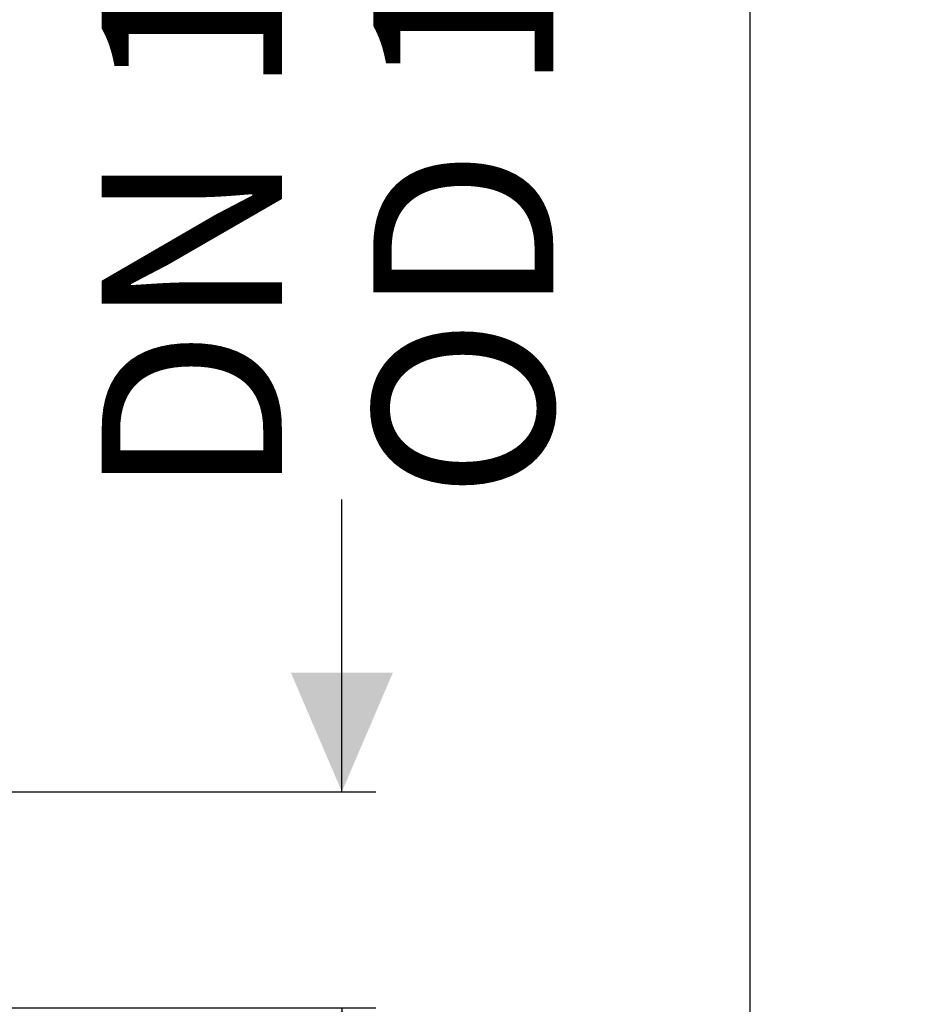
# Model space of a CAD drawing. Units: millimetres. Extents: x 677 to 6586, y 819 to 4770.
# Drawn here: x 3235 to 3889, y 2508 to 3231 of the extents above; entities that cross this region are included whole.
import ezdxf

# ---------------------------------------------------------------- set-up
doc = ezdxf.new("R2010")
doc.units = ezdxf.units.MM
doc.header["$LTSCALE"] = 25
doc.linetypes.add('SLD-Durchgehend', pattern=[0])
doc.layers.add('MAßLINIE_MAßZEICHNUNGEN', color=7, linetype='SLD-Durchgehend')
doc.styles.add('SLDTEXTSTYLE0', font='Opinion Pro')
doc.dimstyles.new('SLDDIMSTYLE0', dxfattribs={"dimtxt": 132.291667, "dimasz": 87.5, "dimexe": 0, "dimexo": 0.0625, "dimgap": 33.072917, "dimtad": 0, "dimdec": 0, "dimrnd": 1e-09, "dimzin": 12, "dimdsep": 46, "dimtxsty": 'SLDTEXTSTYLE0', "dimsah": 1, "dimcen": 0.09, "dimadec": 0, "dimazin": 3, "dimtfac": 1, "dimtdec": 0, "dimtofl": 0, "dimtmove": 0, "dimatfit": 3, "dimfxl": 1, "dimfrac": 2, "dimtolj": 1, "dimtzin": 12, "dimarcsym": 0})
doc.dimstyles.new('SLDDIMSTYLE1', dxfattribs={"dimtxt": 132.291667, "dimasz": 87.5, "dimexe": 0, "dimexo": 0.0625, "dimgap": 33.072917, "dimtad": 0, "dimdec": 0, "dimrnd": 1e-09, "dimzin": 12, "dimdsep": 46, "dimtxsty": 'SLDTEXTSTYLE0', "dimsah": 1, "dimcen": 0.09, "dimadec": 0, "dimazin": 3, "dimtfac": 1, "dimtdec": 0, "dimtmove": 0, "dimatfit": 0, "dimfxl": 1, "dimfrac": 2, "dimtolj": 1, "dimtzin": 12, "dimarcsym": 0})

# ---------------------------------------------------------------- blocks, each defined once
blk = doc.blocks.new('_D_4')
at = {"layer": 'MAßLINIE_MAßZEICHNUNGEN', "color": 7}
for p, q in [((2738.56, 3706.08), (3796.26, 3706.08)), ((3771.26, 3706.08), (3771.26, 2450.16)), ((3771.26, 819.39), (3771.26, 2064.07)), ((2778.98, 819.39), (3796.26, 819.39))]:
    blk.add_line(p, q, dxfattribs=at)
for points in [[(3771.26, 3706.08), (3733.76, 3618.58), (3808.76, 3618.58)], [(3771.26, 819.39), (3808.76, 906.89), (3733.76, 906.89)]]:
    blk.add_solid(points, dxfattribs=at)
at = {"layer": 'MAßLINIE_MAßZEICHNUNGEN', "color": 7, "insert": (3694.58, 2064.07), "char_height": 132.292, "attachment_point": 1, "rotation": 90, "style": 'SLDTEXTSTYLE0'}
blk.add_mtext('2887', dxfattribs=at)
blk = doc.blocks.new('_D_9')
at = {"layer": 'MAßLINIE_MAßZEICHNUNGEN', "color": 7}
for p, q in [((3471.56, 2663.77), (3471.56, 2878.27)), ((3211.56, 2663.77), (3496.56, 2663.77)), ((3211.56, 2505.02), (3496.56, 2505.02)), ((3471.56, 2505.02), (3471.56, 2355.02))]:
    blk.add_line(p, q, dxfattribs=at)
for points in [[(3471.56, 2663.77), (3509.06, 2751.27), (3434.06, 2751.27)], [(3471.56, 2505.02), (3434.06, 2417.52), (3509.06, 2417.52)]]:
    blk.add_solid(points, dxfattribs=at)
at = {"layer": 'MAßLINIE_MAßZEICHNUNGEN', "color": 7, "char_height": 132.292, "attachment_point": 1, "rotation": 90, "style": 'SLDTEXTSTYLE0'}
for s, insert in [('DN 150', (3295.17, 2879.62)), ('OD 160', (3494.58, 2878.27))]:
    blk.add_mtext(s, dxfattribs=dict(at, insert=insert))

msp = doc.modelspace()

# ---------------------------------------------------------------- dimensions: what is measured, and where the dimension line sits
at = {"layer": 'MAßLINIE_MAßZEICHNUNGEN', "color": 7}
dim = msp.add_linear_dim(base=(3771.26, 3706.08), p1=(2753.98, 819.39), p2=(2713.56, 3706.08), angle=90, dimstyle='SLDDIMSTYLE0', dxfattribs=at)
dim.commit()
dim.dimension.update_dxf_attribs({"geometry": '_D_4', "text_midpoint": (3771.26, 2257.12), "dimtype": 160})
dim = msp.add_linear_dim(base=(3471.56, 2505.02), p1=(3186.56, 2663.77), p2=(3186.56, 2505.02), angle=90, text='DN 150\\POD 160', dimstyle='SLDDIMSTYLE1', dxfattribs=at)
dim.commit()
dim.dimension.update_dxf_attribs({"geometry": '_D_9', "text_midpoint": (3471.56, 3142.73), "dimtype": 160})

doc.saveas('drawing.dxf')
